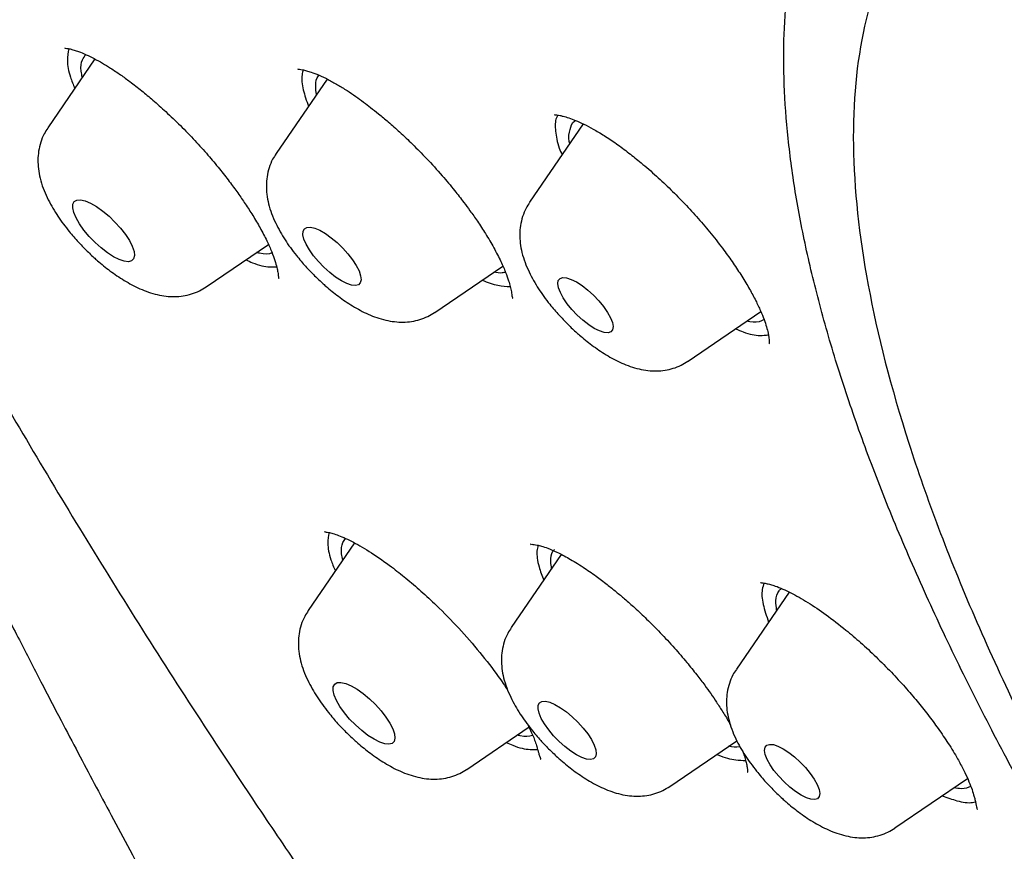
# Model space of a CAD drawing. Units: millimetres. Extents: x 8 to 1465, y 12 to 2691.
# Drawn here: x 1239 to 1250, y 933 to 942 of the extents above; entities that cross this region are included whole.
import ezdxf

# ---------------------------------------------------------------- set-up
doc = ezdxf.new("R2010")
doc.units = ezdxf.units.MM

msp = doc.modelspace()

# ---------------------------------------------------------------- linework, layer by layer
at = {"color": 7, "linetype": 'Continuous', "lineweight": 30}
for p, q in [((1239.663, 941.899), (1239.15, 941.15)), ((1242.187, 941.681), (1241.633, 940.872)), ((1244.972, 941.193), (1244.389, 940.341)), ((1240.874, 939.422), (1241.549, 939.882)), ((1243.357, 939.144), (1244.097, 939.648)), ((1246.112, 938.613), (1246.902, 939.152)), ((1242.485, 936.637), (1241.981, 935.902)), ((1244.733, 936.511), (1244.189, 935.717)), ((1247.21, 936.103), (1246.636, 935.264)), ((1243.705, 934.174), (1244.385, 934.638)), ((1245.913, 933.989), (1246.641, 934.485)), ((1248.359, 933.537), (1249.15, 934.075))]:
    msp.add_line(p, q, dxfattribs=at)
at = {"color": 7, "linetype": 'Continuous', "lineweight": 30, "flags": 128}
for points in [[(1239.866, 939.749), (1239.799, 939.791), (1239.731, 939.844), (1239.664, 939.904), (1239.601, 939.97), (1239.544, 940.038), (1239.496, 940.105), (1239.459, 940.17), (1239.433, 940.229), (1239.421, 940.28), (1239.423, 940.32), (1239.438, 940.349), (1239.467, 940.365), (1239.507, 940.367), (1239.558, 940.356), (1239.616, 940.331), (1239.681, 940.294), (1239.748, 940.246), (1239.816, 940.189), (1239.881, 940.126), (1239.942, 940.059), (1239.994, 939.991), (1240.037, 939.924), (1240.069, 939.862), (1240.088, 939.807), (1240.093, 939.761), (1240.084, 939.726), (1240.062, 939.703), (1240.028, 939.694), (1239.982, 939.699), (1239.927, 939.717), (1239.866, 939.749)], [(1242.342, 939.487), (1242.28, 939.528), (1242.216, 939.577), (1242.153, 939.634), (1242.093, 939.696), (1242.04, 939.759), (1241.994, 939.823), (1241.959, 939.884), (1241.935, 939.94), (1241.924, 939.988), (1241.926, 940.026), (1241.94, 940.053), (1241.967, 940.068), (1242.005, 940.07), (1242.052, 940.059), (1242.107, 940.036), (1242.168, 940.001), (1242.232, 939.955), (1242.296, 939.902), (1242.357, 939.843), (1242.414, 939.779), (1242.464, 939.715), (1242.504, 939.653), (1242.534, 939.594), (1242.551, 939.542), (1242.556, 939.499), (1242.548, 939.466), (1242.527, 939.445), (1242.495, 939.436), (1242.452, 939.441), (1242.4, 939.458), (1242.342, 939.487)], [(1245.092, 938.97), (1245.031, 939.01), (1244.968, 939.059), (1244.907, 939.115), (1244.849, 939.176), (1244.798, 939.238), (1244.755, 939.301), (1244.723, 939.359), (1244.702, 939.412), (1244.695, 939.456), (1244.7, 939.491), (1244.719, 939.513), (1244.75, 939.523), (1244.791, 939.52), (1244.841, 939.503), (1244.898, 939.475), (1244.959, 939.435), (1245.022, 939.386), (1245.084, 939.33), (1245.141, 939.269), (1245.193, 939.207), (1245.235, 939.144), (1245.268, 939.086), (1245.288, 939.033), (1245.295, 938.989), (1245.29, 938.954), (1245.271, 938.932), (1245.241, 938.922), (1245.2, 938.925), (1245.149, 938.942), (1245.092, 938.97)], [(1242.697, 934.501), (1242.631, 934.544), (1242.563, 934.597), (1242.496, 934.657), (1242.432, 934.722), (1242.376, 934.79), (1242.327, 934.858), (1242.29, 934.923), (1242.265, 934.982), (1242.253, 935.032), (1242.254, 935.073), (1242.27, 935.102), (1242.298, 935.118), (1242.338, 935.12), (1242.389, 935.108), (1242.448, 935.083), (1242.512, 935.046), (1242.579, 934.998), (1242.647, 934.942), (1242.713, 934.878), (1242.773, 934.811), (1242.826, 934.743), (1242.869, 934.677), (1242.9, 934.615), (1242.919, 934.559), (1242.924, 934.513), (1242.916, 934.478), (1242.894, 934.456), (1242.859, 934.447), (1242.814, 934.452), (1242.759, 934.47), (1242.697, 934.501)], [(1244.898, 934.332), (1244.836, 934.373), (1244.772, 934.422), (1244.709, 934.479), (1244.649, 934.54), (1244.596, 934.604), (1244.55, 934.668), (1244.515, 934.729), (1244.491, 934.785), (1244.48, 934.832), (1244.482, 934.871), (1244.496, 934.898), (1244.523, 934.913), (1244.561, 934.915), (1244.608, 934.904), (1244.663, 934.88), (1244.724, 934.845), (1244.788, 934.8), (1244.851, 934.747), (1244.913, 934.687), (1244.97, 934.624), (1245.02, 934.56), (1245.06, 934.498), (1245.09, 934.439), (1245.107, 934.387), (1245.112, 934.344), (1245.104, 934.311), (1245.083, 934.29), (1245.051, 934.281), (1245.008, 934.286), (1244.956, 934.303), (1244.898, 934.332)], [(1247.34, 933.894), (1247.278, 933.933), (1247.216, 933.982), (1247.154, 934.038), (1247.096, 934.099), (1247.045, 934.162), (1247.002, 934.224), (1246.97, 934.283), (1246.95, 934.335), (1246.942, 934.38), (1246.948, 934.414), (1246.966, 934.437), (1246.997, 934.446), (1247.038, 934.443), (1247.088, 934.427), (1247.145, 934.398), (1247.206, 934.359), (1247.269, 934.31), (1247.331, 934.254), (1247.389, 934.193), (1247.44, 934.13), (1247.483, 934.068), (1247.515, 934.009), (1247.535, 933.956), (1247.543, 933.912), (1247.537, 933.878), (1247.519, 933.855), (1247.488, 933.845), (1247.447, 933.849), (1247.397, 933.865), (1247.34, 933.894)]]:
    msp.add_lwpolyline(points, dxfattribs=at)
at = {"color": 7, "linetype": 'Continuous', "lineweight": 30}
for points, knots in [([(1321.658, 905.273), (1321.704, 905.318), (1321.793, 905.405), (1321.93, 905.545), (1322.048, 905.673), (1322.166, 905.807), (1322.266, 905.929), (1322.358, 906.046), (1322.443, 906.159), (1322.553, 906.315), (1322.68, 906.51), (1322.816, 906.74), (1322.939, 906.97), (1323.046, 907.194), (1323.145, 907.422), (1323.223, 907.622), (1323.287, 907.803), (1323.341, 907.968), (1323.393, 908.142), (1323.439, 908.313), (1323.474, 908.453), (1323.499, 908.564), (1323.517, 908.646), (1323.534, 908.726), (1323.551, 908.813), (1323.57, 908.916), (1323.59, 909.037), (1323.609, 909.16), (1323.626, 909.283), (1323.642, 909.408), (1323.658, 909.547), (1323.672, 909.69), (1323.683, 909.825), (1323.692, 909.955), (1323.701, 910.104), (1323.708, 910.271), (1323.713, 910.452), (1323.715, 910.634), (1323.715, 910.826), (1323.712, 911.027), (1323.706, 911.212), (1323.699, 911.37), (1323.691, 911.51), (1323.682, 911.66), (1323.67, 911.83), (1323.654, 912.025), (1323.632, 912.255), (1323.605, 912.503), (1323.574, 912.748), (1323.546, 912.961), (1323.519, 913.144), (1323.495, 913.305), (1323.471, 913.457), (1323.447, 913.599), (1323.422, 913.741), (1323.396, 913.887), (1323.366, 914.053), (1323.329, 914.246), (1323.284, 914.47), (1323.23, 914.728), (1323.174, 914.996), (1323.116, 915.264), (1323.062, 915.51), (1323.01, 915.741), (1322.962, 915.952), (1322.919, 916.141), (1322.88, 916.308), (1322.845, 916.456), (1322.81, 916.603), (1322.766, 916.783), (1322.712, 917.005), (1322.646, 917.27), (1322.554, 917.635), (1322.434, 918.096), (1322.285, 918.654), (1322.148, 919.149), (1322.03, 919.567), (1321.935, 919.895), (1321.844, 920.206), (1321.756, 920.5), (1321.68, 920.754), (1321.616, 920.961), (1321.568, 921.117), (1321.528, 921.247), (1321.492, 921.364), (1321.443, 921.52), (1321.377, 921.73), (1321.29, 922), (1321.194, 922.298), (1321.088, 922.619), (1320.976, 922.958), (1320.856, 923.313), (1320.729, 923.684), (1320.582, 924.107), (1320.411, 924.588), (1320.213, 925.135), (1319.996, 925.722), (1319.759, 926.35), (1319.5, 927.02), (1319.217, 927.732), (1318.909, 928.488), (1318.575, 929.288), (1318.26, 930.021), (1317.973, 930.679), (1317.72, 931.251), (1317.459, 931.832), (1317.196, 932.408), (1316.932, 932.981), (1316.669, 933.543), (1316.41, 934.092), (1316.165, 934.604), (1315.936, 935.079), (1315.723, 935.518), (1315.526, 935.919), (1315.346, 936.282), (1315.189, 936.599), (1315.053, 936.87), (1314.938, 937.1), (1314.838, 937.297), (1314.756, 937.46), (1314.696, 937.577), (1314.653, 937.661), (1314.617, 937.732), (1314.573, 937.819), (1314.517, 937.928), (1314.45, 938.059), (1314.361, 938.232), (1314.246, 938.455), (1314.102, 938.733), (1313.937, 939.05), (1313.75, 939.407), (1313.541, 939.804), (1313.314, 940.228), (1313.077, 940.664), (1312.768, 941.226), (1312.387, 941.9), (1311.932, 942.683), (1311.483, 943.433), (1311.042, 944.151), (1310.612, 944.833), (1310.22, 945.439), (1309.87, 945.969), (1309.558, 946.433), (1309.247, 946.889), (1308.927, 947.349), (1308.592, 947.822), (1308.177, 948.397), (1307.671, 949.081), (1307.064, 949.878), (1306.417, 950.703), (1305.727, 951.556), (1305.048, 952.369), (1304.388, 953.139), (1303.752, 953.861), (1303.088, 954.595), (1302.397, 955.34), (1301.62, 956.155), (1300.758, 957.032), (1299.815, 957.96), (1298.86, 958.871), (1297.895, 959.762), (1296.928, 960.626), (1295.962, 961.463), (1294.998, 962.272), (1294.034, 963.06), (1293.048, 963.844), (1292.042, 964.623), (1291.017, 965.395), (1289.997, 966.144), (1288.982, 966.87), (1287.982, 967.567), (1287.003, 968.243), (1286.058, 968.889), (1285.137, 969.512), (1284.241, 970.112), (1283.373, 970.689), (1282.545, 971.232), (1281.76, 971.744), (1281.015, 972.224), (1280.383, 972.628), (1279.853, 972.964), (1279.402, 973.248), (1278.935, 973.54), (1278.436, 973.851), (1277.907, 974.178), (1277.348, 974.521), (1276.759, 974.879), (1276.139, 975.253), (1275.486, 975.642), (1274.802, 976.046), (1274.087, 976.464), (1273.34, 976.894), (1272.623, 977.302), (1271.937, 977.686), (1271.295, 978.042), (1270.663, 978.388), (1270.075, 978.706), (1269.543, 978.991), (1269.065, 979.245), (1268.622, 979.479), (1268.214, 979.691), (1267.842, 979.885), (1267.51, 980.056), (1267.217, 980.206), (1266.961, 980.336), (1266.736, 980.45), (1266.542, 980.549), (1266.388, 980.627), (1266.261, 980.69), (1266.15, 980.746), (1266.032, 980.805), (1265.898, 980.872), (1265.737, 980.953), (1265.542, 981.05), (1265.301, 981.169), (1265.014, 981.311), (1264.677, 981.476), (1264.304, 981.657), (1263.912, 981.847), (1263.374, 982.105), (1262.709, 982.42), (1261.926, 982.784), (1261.3, 983.07), (1260.824, 983.285), (1260.488, 983.435), (1260.168, 983.576), (1259.872, 983.706), (1259.635, 983.809), (1259.451, 983.887), (1259.314, 983.945), (1259.189, 983.998), (1259.077, 984.045), (1258.976, 984.086), (1258.883, 984.124), (1258.786, 984.164), (1258.668, 984.212), (1258.521, 984.272), (1258.343, 984.342), (1258.144, 984.421), (1257.934, 984.502), (1257.724, 984.582), (1257.477, 984.674), (1257.196, 984.777), (1256.889, 984.886), (1256.604, 984.984), (1256.344, 985.071), (1256.089, 985.154), (1255.815, 985.241), (1255.54, 985.324), (1255.283, 985.399), (1255.063, 985.461), (1254.861, 985.516), (1254.674, 985.565), (1254.49, 985.611), (1254.295, 985.659), (1254.081, 985.708), (1253.859, 985.757), (1253.639, 985.803), (1253.426, 985.844), (1253.209, 985.883), (1252.983, 985.92), (1252.758, 985.953), (1252.562, 985.979), (1252.393, 985.999), (1252.239, 986.015), (1252.079, 986.03), (1251.936, 986.042), (1251.816, 986.05), (1251.712, 986.057), (1251.599, 986.063), (1251.472, 986.068), (1251.339, 986.072), (1251.211, 986.074), (1251.089, 986.075), (1250.966, 986.074), (1250.834, 986.071), (1250.701, 986.067), (1250.587, 986.061), (1250.493, 986.056), (1250.407, 986.05), (1250.311, 986.043), (1250.201, 986.033), (1250.093, 986.022), (1250.001, 986.011), (1249.926, 986.002), (1249.852, 985.992), (1249.763, 985.979), (1249.659, 985.963), (1249.551, 985.944), (1249.45, 985.925), (1249.356, 985.906), (1249.219, 985.877), (1249.042, 985.835), (1248.842, 985.78), (1248.655, 985.722), (1248.469, 985.659), (1248.266, 985.582), (1248.057, 985.494), (1247.854, 985.397), (1247.66, 985.296), (1247.467, 985.185), (1247.277, 985.065), (1247.091, 984.936), (1246.933, 984.816), (1246.797, 984.706), (1246.706, 984.629), (1246.642, 984.572), (1246.601, 984.536), (1246.545, 984.484), (1246.462, 984.406), (1246.354, 984.301), (1246.273, 984.219), (1246.229, 984.173)], [0, 0, 0, 0, 0.001381, 0.002689, 0.004634, 0.00643, 0.008099, 0.009744, 0.011347, 0.012874, 0.016247, 0.019454, 0.022337, 0.025418, 0.028325, 0.031261, 0.033108, 0.035216, 0.037481, 0.039594, 0.041525, 0.042641, 0.043628, 0.044509, 0.045546, 0.046811, 0.048244, 0.049898, 0.051202, 0.052642, 0.054398, 0.056146, 0.057703, 0.059159, 0.060718, 0.062916, 0.064995, 0.066992, 0.069197, 0.071626, 0.073914, 0.075507, 0.077001, 0.078681, 0.080572, 0.082748, 0.085241, 0.088326, 0.09103, 0.093356, 0.095312, 0.097046, 0.098611, 0.10024, 0.10167, 0.103231, 0.105004, 0.107068, 0.109506, 0.11232, 0.11551, 0.118281, 0.121063, 0.123566, 0.125789, 0.127912, 0.129697, 0.131168, 0.132697, 0.134413, 0.136941, 0.139788, 0.142867, 0.148521, 0.154366, 0.160399, 0.163959, 0.167339, 0.170537, 0.173556, 0.176383, 0.178304, 0.179888, 0.181136, 0.182251, 0.18346, 0.185882, 0.188609, 0.19164, 0.19488, 0.198272, 0.201817, 0.205514, 0.209363, 0.214418, 0.219793, 0.225544, 0.231668, 0.238168, 0.245025, 0.252254, 0.259854, 0.267826, 0.273027, 0.278375, 0.283868, 0.289266, 0.294384, 0.299766, 0.304799, 0.309484, 0.313821, 0.31781, 0.321453, 0.324748, 0.327696, 0.330043, 0.332111, 0.333901, 0.335381, 0.336511, 0.337062, 0.337648, 0.338428, 0.339402, 0.34057, 0.341933, 0.344061, 0.346538, 0.349364, 0.352538, 0.35606, 0.359914, 0.36379, 0.367582, 0.374653, 0.381402, 0.387825, 0.393921, 0.399687, 0.405123, 0.409162, 0.412997, 0.416715, 0.420526, 0.424435, 0.428445, 0.43476, 0.441307, 0.448086, 0.455096, 0.462339, 0.468194, 0.474195, 0.480345, 0.486635, 0.493036, 0.501189, 0.509335, 0.517475, 0.525611, 0.533741, 0.541719, 0.549687, 0.557643, 0.565587, 0.574068, 0.582534, 0.590981, 0.599404, 0.607797, 0.616007, 0.623912, 0.631512, 0.639146, 0.646446, 0.65341, 0.66004, 0.666334, 0.672294, 0.67611, 0.679827, 0.683779, 0.688027, 0.69257, 0.69732, 0.702355, 0.707677, 0.713284, 0.719179, 0.72536, 0.731829, 0.738584, 0.744092, 0.749777, 0.755448, 0.760761, 0.765308, 0.76955, 0.773484, 0.777112, 0.780434, 0.783448, 0.78601, 0.788298, 0.790313, 0.792056, 0.793525, 0.794476, 0.795473, 0.796517, 0.797659, 0.799098, 0.800859, 0.802941, 0.805601, 0.808651, 0.81209, 0.815743, 0.819341, 0.826786, 0.833974, 0.840906, 0.844085, 0.847207, 0.850238, 0.853004, 0.855481, 0.856882, 0.858169, 0.859342, 0.860402, 0.861348, 0.862179, 0.863017, 0.864098, 0.865498, 0.867172, 0.869117, 0.871143, 0.87315, 0.875135, 0.878225, 0.88125, 0.884039, 0.886543, 0.888869, 0.891553, 0.89465, 0.897046, 0.89925, 0.901269, 0.903154, 0.90494, 0.906902, 0.909122, 0.911505, 0.913785, 0.915946, 0.918165, 0.920582, 0.923053, 0.92528, 0.926842, 0.928479, 0.930248, 0.931983, 0.933137, 0.934165, 0.935372, 0.936798, 0.938348, 0.939756, 0.94103, 0.942371, 0.943857, 0.945431, 0.946804, 0.947712, 0.948601, 0.949688, 0.950978, 0.952321, 0.953377, 0.954132, 0.954888, 0.955915, 0.957199, 0.958479, 0.959662, 0.960748, 0.961765, 0.964464, 0.967017, 0.968922, 0.971206, 0.973785, 0.976435, 0.979031, 0.981534, 0.983952, 0.986652, 0.989201, 0.991571, 0.99321, 0.994786, 0.995309, 0.99583, 0.996473, 0.99738, 0.998554, 1, 1, 1, 1]), ([(1231.41, 967.012), (1231.371, 966.961), (1231.299, 966.869), (1231.208, 966.748), (1231.141, 966.656), (1231.09, 966.585), (1231.048, 966.525), (1231.008, 966.467), (1230.968, 966.409), (1230.918, 966.334), (1230.86, 966.245), (1230.795, 966.142), (1230.733, 966.04), (1230.673, 965.937), (1230.614, 965.832), (1230.557, 965.727), (1230.507, 965.631), (1230.466, 965.548), (1230.43, 965.474), (1230.393, 965.394), (1230.351, 965.299), (1230.306, 965.194), (1230.264, 965.089), (1230.211, 964.95), (1230.143, 964.758), (1230.068, 964.515), (1230.003, 964.267), (1229.951, 964.036), (1229.91, 963.821), (1229.883, 963.652), (1229.865, 963.528), (1229.853, 963.439), (1229.841, 963.337), (1229.828, 963.214), (1229.815, 963.07), (1229.802, 962.895), (1229.791, 962.699), (1229.785, 962.495), (1229.782, 962.303), (1229.782, 962.092), (1229.787, 961.863), (1229.797, 961.619), (1229.81, 961.394), (1229.824, 961.192), (1229.839, 961.014), (1229.852, 960.872), (1229.864, 960.761), (1229.873, 960.67), (1229.884, 960.574), (1229.898, 960.46), (1229.914, 960.324), (1229.942, 960.12), (1229.981, 959.848), (1230.035, 959.512), (1230.095, 959.167), (1230.162, 958.817), (1230.232, 958.463), (1230.307, 958.106), (1230.382, 957.758), (1230.457, 957.42), (1230.531, 957.094), (1230.608, 956.769), (1230.685, 956.447), (1230.763, 956.13), (1230.836, 955.843), (1230.899, 955.595), (1230.952, 955.393), (1230.997, 955.222), (1231.038, 955.07), (1231.079, 954.919), (1231.125, 954.748), (1231.178, 954.557), (1231.236, 954.346), (1231.3, 954.118), (1231.372, 953.867), (1231.452, 953.592), (1231.538, 953.299), (1231.654, 952.911), (1231.796, 952.445), (1231.964, 951.911), (1232.126, 951.405), (1232.273, 950.959), (1232.403, 950.57), (1232.518, 950.232), (1232.632, 949.9), (1232.758, 949.537), (1232.904, 949.125), (1233.071, 948.661), (1233.253, 948.163), (1233.451, 947.632), (1233.665, 947.067), (1233.874, 946.529), (1234.073, 946.024), (1234.255, 945.566), (1234.438, 945.117), (1234.611, 944.694), (1234.772, 944.307), (1234.917, 943.962), (1235.045, 943.659), (1235.158, 943.395), (1235.256, 943.165), (1235.341, 942.969), (1235.415, 942.8), (1235.481, 942.648), (1235.547, 942.497), (1235.618, 942.337), (1235.695, 942.16), (1235.784, 941.961), (1235.885, 941.735), (1235.999, 941.48), (1236.127, 941.197), (1236.269, 940.883), (1236.428, 940.537), (1236.603, 940.159), (1236.794, 939.75), (1237, 939.311), (1237.239, 938.81), (1237.502, 938.265), (1237.78, 937.694), (1238.054, 937.139), (1238.323, 936.6), (1238.586, 936.081), (1238.835, 935.593), (1239.069, 935.139), (1239.282, 934.729), (1239.476, 934.361), (1239.657, 934.017), (1239.844, 933.666), (1240.048, 933.288), (1240.271, 932.878), (1240.531, 932.408), (1240.833, 931.872), (1241.182, 931.266), (1241.567, 930.613), (1241.938, 930), (1242.285, 929.439), (1242.591, 928.953), (1242.897, 928.478), (1243.19, 928.03), (1243.466, 927.614), (1243.726, 927.231), (1243.965, 926.882), (1244.182, 926.569), (1244.377, 926.292), (1244.551, 926.048), (1244.687, 925.858), (1244.788, 925.718), (1244.858, 925.622), (1244.913, 925.546), (1244.961, 925.48), (1245.016, 925.406), (1245.09, 925.304), (1245.192, 925.166), (1245.32, 924.994), (1245.473, 924.788), (1245.649, 924.555), (1245.847, 924.295), (1246.065, 924.012), (1246.296, 923.714), (1246.532, 923.415), (1246.837, 923.032), (1247.207, 922.575), (1247.666, 922.019), (1248.133, 921.465), (1248.605, 920.918), (1249.053, 920.409), (1249.483, 919.929), (1249.915, 919.457), (1250.365, 918.974), (1250.842, 918.471), (1251.343, 917.952), (1251.87, 917.418), (1252.422, 916.871), (1253.003, 916.306), (1253.617, 915.721), (1254.266, 915.118), (1254.943, 914.502), (1255.633, 913.888), (1256.325, 913.287), (1257.083, 912.645), (1257.904, 911.965), (1258.788, 911.253), (1259.621, 910.6), (1260.403, 909.999), (1261.135, 909.447), (1261.862, 908.91), (1262.576, 908.391), (1263.266, 907.897), (1263.922, 907.436), (1264.538, 907.006), (1265.067, 906.64), (1265.514, 906.332), (1265.888, 906.077), (1266.243, 905.835), (1266.579, 905.608), (1266.897, 905.393), (1267.175, 905.206), (1267.348, 905.09), (1267.421, 905.041)], [0, 0, 0, 0, 0.002192, 0.003947, 0.005301, 0.006286, 0.007161, 0.008069, 0.009011, 0.009985, 0.011685, 0.01346, 0.015258, 0.017077, 0.01901, 0.021082, 0.023033, 0.024582, 0.025875, 0.027444, 0.029393, 0.031701, 0.03391, 0.035827, 0.040264, 0.045913, 0.051275, 0.055953, 0.060547, 0.064827, 0.066596, 0.06835, 0.070472, 0.073033, 0.076027, 0.079454, 0.08383, 0.087967, 0.091833, 0.095498, 0.100709, 0.105511, 0.109909, 0.113846, 0.117247, 0.120115, 0.121995, 0.123566, 0.125319, 0.12748, 0.130047, 0.13302, 0.139052, 0.145333, 0.151675, 0.158063, 0.164482, 0.170939, 0.177412, 0.183289, 0.189112, 0.19488, 0.200592, 0.206249, 0.211667, 0.215743, 0.219274, 0.222259, 0.224704, 0.227203, 0.230164, 0.233587, 0.237131, 0.241062, 0.245382, 0.250089, 0.255182, 0.260367, 0.269868, 0.278844, 0.287298, 0.295232, 0.301103, 0.306653, 0.311947, 0.317487, 0.324545, 0.332108, 0.340173, 0.348743, 0.357816, 0.367392, 0.374525, 0.381913, 0.389159, 0.395815, 0.401882, 0.407358, 0.411981, 0.41608, 0.419655, 0.422706, 0.425232, 0.427473, 0.429806, 0.432237, 0.434881, 0.437968, 0.441438, 0.445341, 0.449677, 0.454447, 0.45975, 0.465505, 0.471713, 0.478374, 0.485416, 0.49439, 0.50293, 0.511032, 0.519228, 0.52692, 0.534107, 0.540789, 0.546964, 0.552159, 0.556973, 0.562023, 0.567513, 0.573439, 0.579791, 0.58782, 0.596442, 0.605664, 0.615495, 0.62221, 0.629137, 0.635751, 0.641912, 0.647618, 0.652867, 0.657652, 0.661878, 0.665644, 0.668953, 0.671804, 0.673362, 0.674672, 0.6757, 0.676451, 0.677317, 0.678728, 0.680595, 0.682917, 0.685693, 0.688924, 0.692379, 0.696236, 0.700367, 0.704417, 0.708367, 0.715843, 0.722945, 0.730916, 0.738368, 0.745285, 0.751752, 0.758133, 0.764836, 0.771863, 0.779215, 0.786758, 0.794625, 0.802823, 0.811362, 0.820429, 0.829858, 0.839383, 0.848834, 0.858188, 0.870291, 0.882254, 0.894094, 0.904099, 0.914032, 0.923896, 0.933695, 0.943171, 0.952132, 0.960557, 0.96848, 0.973857, 0.978983, 0.983858, 0.988482, 0.992856, 0.996981, 1, 1, 1, 1]), ([(1279.818, 898.062), (1280.031, 897.951), (1280.457, 897.728), (1281.161, 897.374), (1281.927, 897.001), (1282.752, 896.618), (1283.569, 896.257), (1284.377, 895.918), (1285.174, 895.603), (1285.961, 895.312), (1286.736, 895.045), (1287.498, 894.803), (1288.183, 894.606), (1288.793, 894.446), (1289.432, 894.293), (1290.153, 894.143), (1290.945, 894.01), (1291.71, 893.914), (1292.447, 893.856), (1293.145, 893.836), (1293.804, 893.851), (1294.426, 893.901), (1295.02, 893.985), (1295.523, 894.09), (1295.946, 894.204), (1296.361, 894.339), (1296.817, 894.522), (1297.301, 894.766), (1297.751, 895.047), (1298.166, 895.364), (1298.541, 895.711), (1298.876, 896.087), (1299.173, 896.489), (1299.438, 896.923), (1299.644, 897.337), (1299.803, 897.721), (1299.947, 898.128), (1300.087, 898.623), (1300.208, 899.217), (1300.292, 899.843), (1300.339, 900.499), (1300.348, 901.175), (1300.322, 901.869), (1300.261, 902.578), (1300.167, 903.312), (1300.053, 903.989), (1299.93, 904.599), (1299.787, 905.233), (1299.594, 905.984), (1299.339, 906.861), (1299.048, 907.761), (1298.721, 908.682), (1298.364, 909.611), (1297.978, 910.544), (1297.567, 911.48), (1297.124, 912.433), (1296.702, 913.295), (1296.312, 914.062), (1295.898, 914.852), (1295.395, 915.775), (1294.792, 916.835), (1294.159, 917.908), (1293.494, 918.991), (1292.811, 920.067), (1292.11, 921.134), (1291.394, 922.192), (1290.653, 923.256), (1289.971, 924.207), (1289.357, 925.045), (1288.718, 925.901), (1287.962, 926.891), (1287.08, 928.016), (1286.175, 929.14), (1285.248, 930.263), (1284.316, 931.365), (1283.379, 932.447), (1282.439, 933.507), (1281.483, 934.561), (1280.618, 935.495), (1279.849, 936.308), (1279.058, 937.134), (1278.133, 938.08), (1277.071, 939.142), (1275.997, 940.192), (1274.913, 941.227), (1273.836, 942.232), (1272.769, 943.205), (1271.711, 944.148), (1270.648, 945.075), (1269.697, 945.884), (1268.86, 946.583), (1268.148, 947.168), (1267.443, 947.738), (1266.628, 948.387), (1265.692, 949.116), (1264.638, 949.917), (1263.586, 950.696), (1262.532, 951.457), (1261.476, 952.197), (1260.419, 952.917), (1259.369, 953.611), (1258.44, 954.205), (1257.63, 954.71), (1256.808, 955.209), (1255.867, 955.764), (1254.811, 956.363), (1253.767, 956.929), (1252.738, 957.463), (1251.74, 957.956), (1250.773, 958.409), (1249.837, 958.824), (1248.919, 959.207), (1248.116, 959.52), (1247.423, 959.773), (1246.728, 960.013), (1245.94, 960.265), (1245.068, 960.515), (1244.221, 960.728), (1243.399, 960.904), (1242.615, 961.04), (1241.868, 961.139), (1241.158, 961.203), (1240.474, 961.232), (1239.888, 961.228), (1239.392, 961.201), (1238.9, 961.156), (1238.354, 961.077), (1237.767, 960.949), (1237.211, 960.784), (1236.688, 960.582), (1236.207, 960.348), (1235.764, 960.081), (1235.36, 959.786), (1234.988, 959.458), (1234.685, 959.137), (1234.44, 958.834), (1234.215, 958.518), (1233.985, 958.137), (1233.759, 957.683), (1233.566, 957.2), (1233.41, 956.704), (1233.287, 956.2), (1233.196, 955.691), (1233.13, 955.157), (1233.092, 954.598), (1233.08, 954.015), (1233.094, 953.459), (1233.128, 952.939), (1233.181, 952.368), (1233.271, 951.689), (1233.41, 950.891), (1233.585, 950.067), (1233.798, 949.219), (1234.043, 948.359), (1234.319, 947.49), (1234.624, 946.615), (1234.962, 945.719), (1235.291, 944.905), (1235.602, 944.179), (1235.935, 943.429), (1236.345, 942.549), (1236.845, 941.534), (1237.378, 940.503), (1237.943, 939.457), (1238.532, 938.415), (1239.141, 937.377), (1239.769, 936.344), (1240.425, 935.303), (1241.032, 934.368), (1241.583, 933.542), (1242.159, 932.697), (1242.844, 931.716), (1243.648, 930.598), (1244.478, 929.476), (1245.333, 928.352), (1246.198, 927.244), (1247.071, 926.154), (1247.952, 925.081), (1248.851, 924.011), (1249.669, 923.06), (1250.398, 922.229), (1251.151, 921.384), (1252.034, 920.412), (1253.052, 919.317), (1254.085, 918.23), (1255.133, 917.154), (1256.177, 916.106), (1257.216, 915.086), (1258.25, 914.095), (1259.292, 913.116), (1260.227, 912.257), (1261.053, 911.514), (1261.898, 910.764), (1262.878, 909.911), (1263.996, 908.962), (1265.116, 908.033), (1266.238, 907.129), (1267.032, 906.499), (1267.451, 906.178), (1267.496, 906.144)], [0, 0, 0, 0, 0.0035038, 0.0070076, 0.0116993, 0.0163918, 0.0210834, 0.0258423, 0.0306022, 0.0353612, 0.0401892, 0.0450181, 0.0498461, 0.053484, 0.0571219, 0.0627696, 0.068422, 0.0740759, 0.0797283, 0.085376, 0.0907724, 0.0961716, 0.1015708, 0.1069672, 0.1106051, 0.1142431, 0.1198907, 0.1255431, 0.1311971, 0.1368494, 0.1424971, 0.1478935, 0.1532927, 0.1586919, 0.1640883, 0.1677263, 0.1713642, 0.1770119, 0.1826643, 0.1883182, 0.1939706, 0.1996182, 0.2050147, 0.2104139, 0.2158131, 0.2212095, 0.2248474, 0.2284854, 0.234133, 0.2397854, 0.2454394, 0.2510917, 0.2567394, 0.2621358, 0.267535, 0.2729342, 0.2783306, 0.2819686, 0.2856065, 0.2912542, 0.2969065, 0.3025605, 0.3082129, 0.3138605, 0.319257, 0.3246562, 0.3300553, 0.3354518, 0.3390897, 0.3427276, 0.3483753, 0.3540277, 0.3596816, 0.365334, 0.3709817, 0.3763781, 0.3817773, 0.3871765, 0.3925729, 0.3962108, 0.3998488, 0.4054964, 0.4111488, 0.4168028, 0.4224552, 0.4281028, 0.4334992, 0.4388984, 0.4442976, 0.4496941, 0.453332, 0.4569699, 0.4604737, 0.4639776, 0.469288, 0.474601, 0.479914, 0.4852243, 0.4906208, 0.49602, 0.5014191, 0.5068156, 0.5104535, 0.5140914, 0.5197391, 0.5253915, 0.5310454, 0.5366978, 0.5423455, 0.5477419, 0.5531411, 0.5585403, 0.5639367, 0.5675747, 0.5712126, 0.5768602, 0.5825126, 0.5881666, 0.593819, 0.5994666, 0.6048631, 0.6102622, 0.6156614, 0.6210579, 0.6246958, 0.6283337, 0.6339814, 0.6396338, 0.6452877, 0.6509401, 0.6565878, 0.6619842, 0.6673834, 0.6727826, 0.678179, 0.6818169, 0.6854549, 0.6907244, 0.6959964, 0.7012685, 0.7065379, 0.7112969, 0.7160568, 0.7208158, 0.7256437, 0.7304727, 0.7353006, 0.7389386, 0.7425765, 0.7482242, 0.7538765, 0.7595305, 0.7651829, 0.7708305, 0.776227, 0.7816262, 0.7870253, 0.7924218, 0.7960597, 0.7996976, 0.8053453, 0.8109977, 0.8166516, 0.822304, 0.8279517, 0.8333481, 0.8387473, 0.8441465, 0.8495429, 0.8531809, 0.8568188, 0.8624664, 0.8681188, 0.8737728, 0.8794252, 0.8850728, 0.8904693, 0.8958684, 0.9012676, 0.9066641, 0.910302, 0.9139399, 0.9195876, 0.92524, 0.9308939, 0.9365463, 0.942194, 0.9475904, 0.9529896, 0.9583888, 0.9637852, 0.9674231, 0.9710611, 0.9767087, 0.9823611, 0.9880151, 0.9936674, 0.9993151, 1, 1, 1, 1]), ([(1269.373, 912.847), (1269.22, 912.951), (1268.774, 913.254), (1268.028, 913.789), (1267.137, 914.45), (1266.244, 915.141), (1265.351, 915.857), (1264.462, 916.595), (1263.575, 917.357), (1262.692, 918.141), (1261.817, 918.944), (1260.953, 919.762), (1260.101, 920.596), (1259.26, 921.445), (1258.434, 922.307), (1257.625, 923.179), (1256.838, 924.057), (1256.074, 924.939), (1255.332, 925.825), (1254.613, 926.716), (1253.918, 927.611), (1253.249, 928.505), (1252.609, 929.395), (1252, 930.277), (1251.421, 931.153), (1250.873, 932.021), (1250.358, 932.879), (1249.878, 933.723), (1249.434, 934.551), (1249.025, 935.364), (1248.653, 936.16), (1248.32, 936.934), (1248.029, 937.684), (1247.778, 938.408), (1247.57, 939.106), (1247.402, 939.778), (1247.276, 940.423), (1247.193, 941.039), (1247.15, 941.624), (1247.149, 942.175), (1247.189, 942.694), (1247.271, 943.18), (1247.393, 943.631), (1247.555, 944.045), (1247.758, 944.422), (1248.001, 944.761), (1248.284, 945.063), (1248.606, 945.323), (1248.967, 945.541), (1249.365, 945.718), (1249.802, 945.851), (1250.276, 945.943), (1250.787, 945.991), (1251.333, 945.998), (1251.911, 945.963), (1252.519, 945.887), (1253.156, 945.769), (1253.824, 945.611), (1254.517, 945.412), (1255.235, 945.174), (1255.975, 944.897), (1256.739, 944.58), (1257.525, 944.225), (1258.329, 943.831), (1259.148, 943.401), (1259.98, 942.934), (1260.827, 942.432), (1261.687, 941.893), (1262.561, 941.319), (1263.443, 940.713), (1264.33, 940.077), (1265.219, 939.414), (1266.111, 938.723), (1267.005, 938.006), (1267.897, 937.265), (1268.783, 936.503), (1269.663, 935.721), (1270.537, 934.918), (1271.402, 934.097), (1272.061, 933.456), (1272.425, 933.086), (1272.509, 933)], [0, 0, 0, 0, 0.006759, 0.019562, 0.032419, 0.045358, 0.058187, 0.07101, 0.083855, 0.096748, 0.109638, 0.122481, 0.135306, 0.148139, 0.161075, 0.17393, 0.186735, 0.199519, 0.212298, 0.225101, 0.237958, 0.250899, 0.263728, 0.276551, 0.289396, 0.30229, 0.315179, 0.328023, 0.340848, 0.353681, 0.366617, 0.379473, 0.392278, 0.405061, 0.417841, 0.430644, 0.443501, 0.45644, 0.469271, 0.482094, 0.494939, 0.507832, 0.520722, 0.533566, 0.54639, 0.559223, 0.57216, 0.585016, 0.59782, 0.610603, 0.623383, 0.636186, 0.649043, 0.661982, 0.674812, 0.687636, 0.700481, 0.713374, 0.726263, 0.739107, 0.751932, 0.764765, 0.777701, 0.790557, 0.803361, 0.816145, 0.828924, 0.841728, 0.854585, 0.867524, 0.880354, 0.893177, 0.906022, 0.918915, 0.931805, 0.944648, 0.957473, 0.970307, 0.983243, 0.996098, 1, 1, 1, 1]), ([(1276.06, 909.589), (1276.081, 909.58), (1276.75, 909.295), (1277.929, 908.98), (1279.547, 908.677), (1280.936, 908.688), (1282.096, 908.974), (1283.004, 909.54), (1283.646, 910.375), (1284.012, 911.467), (1284.097, 912.798), (1283.899, 914.348), (1283.422, 916.092), (1282.672, 918.004), (1281.661, 920.053), (1280.406, 922.207), (1278.926, 924.433), (1277.244, 926.696), (1275.385, 928.961), (1273.38, 931.192), (1271.26, 933.355), (1269.057, 935.415), (1266.806, 937.341), (1264.542, 939.102), (1262.301, 940.672), (1260.117, 942.025), (1258.025, 943.14), (1256.057, 944.001), (1254.244, 944.593), (1252.614, 944.907), (1251.193, 944.939), (1250.002, 944.688), (1249.062, 944.157), (1248.385, 943.356), (1247.983, 942.296), (1247.861, 940.995), (1248.023, 939.471), (1248.465, 937.751), (1249.181, 935.859), (1250.159, 933.826), (1251.38, 931.683), (1252.847, 929.465), (1253.974, 927.878), (1254.652, 927.045), (1254.716, 926.966)], [0, 0, 0, 0, 0.000792, 0.025707, 0.050622, 0.075537, 0.100452, 0.125367, 0.150281, 0.175196, 0.200111, 0.225026, 0.249941, 0.274856, 0.29977, 0.324685, 0.3496, 0.374515, 0.39943, 0.424345, 0.449259, 0.474174, 0.499089, 0.524004, 0.548919, 0.573834, 0.598748, 0.623663, 0.648578, 0.673493, 0.698408, 0.723323, 0.748237, 0.773152, 0.798067, 0.822982, 0.847897, 0.872812, 0.897726, 0.922641, 0.947556, 0.972471, 0.997386, 1, 1, 1, 1]), ([(1239.335, 942.02), (1239.335, 942.019), (1239.334, 942.016), (1239.351, 942.015), (1239.391, 942.009), (1239.434, 941.997), (1239.491, 941.978), (1239.564, 941.949), (1239.652, 941.906), (1239.743, 941.856), (1239.838, 941.797), (1239.937, 941.731), (1240.051, 941.648), (1240.168, 941.557), (1240.299, 941.447), (1240.44, 941.322), (1240.594, 941.175), (1240.748, 941.016), (1240.889, 940.858), (1241.014, 940.709), (1241.122, 940.571), (1241.216, 940.444), (1241.301, 940.32), (1241.383, 940.193), (1241.463, 940.057), (1241.533, 939.923), (1241.585, 939.804), (1241.62, 939.707), (1241.641, 939.634), (1241.654, 939.569), (1241.658, 939.527), (1241.659, 939.513), (1241.662, 939.514), (1241.662, 939.515)], [0, 0, 0, 0, 0.017565, 0.048931, 0.075162, 0.100085, 0.124009, 0.157946, 0.189479, 0.218555, 0.245126, 0.276575, 0.304603, 0.339473, 0.37167, 0.409021, 0.451484, 0.494842, 0.53516, 0.572457, 0.606753, 0.638048, 0.66761, 0.700594, 0.737513, 0.777978, 0.81652, 0.851203, 0.882149, 0.909769, 0.949585, 0.995384, 1, 1, 1, 1]), ([(1239.379, 942.01), (1239.371, 941.969), (1239.355, 941.883), (1239.381, 941.733), (1239.427, 941.621), (1239.444, 941.579)], [0, 0, 0, 0, 0.367862, 0.766965, 1, 1, 1, 1]), ([(1239.526, 941.698), (1239.521, 941.721), (1239.505, 941.798), (1239.516, 941.885), (1239.551, 941.929), (1239.565, 941.947)], [0, 0, 0, 0, 0.203811, 0.683303, 1, 1, 1, 1]), ([(1241.867, 941.792), (1241.867, 941.791), (1241.866, 941.789), (1241.882, 941.788), (1241.919, 941.783), (1241.962, 941.772), (1242.02, 941.755), (1242.096, 941.725), (1242.194, 941.679), (1242.297, 941.622), (1242.399, 941.56), (1242.494, 941.496), (1242.58, 941.434), (1242.663, 941.37), (1242.753, 941.299), (1242.858, 941.211), (1242.981, 941.101), (1243.12, 940.969), (1243.276, 940.811), (1243.43, 940.641), (1243.565, 940.48), (1243.664, 940.352), (1243.747, 940.241), (1243.827, 940.127), (1243.915, 939.991), (1244.002, 939.843), (1244.076, 939.701), (1244.127, 939.582), (1244.159, 939.492), (1244.176, 939.434), (1244.185, 939.392), (1244.191, 939.362), (1244.195, 939.333), (1244.199, 939.31), (1244.205, 939.296), (1244.206, 939.294), (1244.206, 939.293)], [0, 0, 0, 0, 0.017356, 0.046552, 0.070866, 0.09409, 0.117029, 0.150842, 0.183876, 0.215724, 0.244729, 0.270638, 0.293418, 0.313219, 0.335194, 0.3617, 0.392754, 0.428376, 0.46728, 0.513715, 0.552242, 0.58282, 0.604498, 0.632102, 0.66566, 0.705095, 0.746656, 0.782359, 0.81185, 0.835198, 0.847625, 0.864199, 0.887977, 0.918703, 0.956097, 1, 1, 1, 1]), ([(1241.928, 941.78), (1241.923, 941.763), (1241.904, 941.706), (1241.919, 941.574), (1241.963, 941.445), (1241.984, 941.385)], [0, 0, 0, 0, 0.180712, 0.612801, 1, 1, 1, 1]), ([(1242.071, 941.512), (1242.067, 941.544), (1242.057, 941.626), (1242.071, 941.695), (1242.098, 941.721), (1242.1, 941.723)], [0, 0, 0, 0, 0.371868, 0.947112, 1, 1, 1, 1]), ([(1244.66, 941.295), (1244.66, 941.294), (1244.659, 941.292), (1244.667, 941.292), (1244.688, 941.29), (1244.718, 941.285), (1244.758, 941.276), (1244.813, 941.26), (1244.889, 941.232), (1244.978, 941.192), (1245.081, 941.138), (1245.2, 941.067), (1245.331, 940.98), (1245.465, 940.88), (1245.611, 940.763), (1245.765, 940.63), (1245.924, 940.479), (1246.076, 940.325), (1246.223, 940.164), (1246.367, 939.995), (1246.493, 939.832), (1246.604, 939.678), (1246.697, 939.535), (1246.78, 939.398), (1246.847, 939.272), (1246.899, 939.162), (1246.938, 939.067), (1246.965, 938.985), (1246.98, 938.924), (1246.988, 938.88), (1246.992, 938.846), (1246.993, 938.819), (1246.993, 938.805), (1246.994, 938.804), (1246.995, 938.803)], [0, 0, 0, 0, 0.0106335, 0.0377431, 0.0592602, 0.0781835, 0.0972221, 0.1259874, 0.1550406, 0.1857158, 0.2186129, 0.2537162, 0.2909358, 0.3276916, 0.3627743, 0.4069032, 0.4482604, 0.4891657, 0.5301469, 0.5717967, 0.61618, 0.6513735, 0.688193, 0.725389, 0.7604344, 0.793274, 0.8239376, 0.8531917, 0.882526, 0.9021481, 0.9218222, 0.9441664, 0.9720633, 1, 1, 1, 1]), ([(1244.695, 941.289), (1244.689, 941.279), (1244.663, 941.237), (1244.667, 941.115), (1244.689, 940.978), (1244.731, 940.881), (1244.741, 940.856)], [0, 0, 0, 0, 0.104629, 0.486978, 0.869327, 1, 1, 1, 1]), ([(1244.825, 940.978), (1244.823, 940.986), (1244.809, 941.048), (1244.826, 941.133), (1244.85, 941.21), (1244.885, 941.228), (1244.889, 941.231)], [0, 0, 0, 0, 0.061513, 0.501623, 0.941734, 1, 1, 1, 1]), ([(1239.151, 941.148), (1239.137, 941.127), (1239.105, 941.079), (1239.071, 940.994), (1239.049, 940.898), (1239.041, 940.8), (1239.047, 940.702), (1239.066, 940.599), (1239.098, 940.495), (1239.142, 940.394), (1239.191, 940.299), (1239.245, 940.211), (1239.304, 940.125), (1239.363, 940.048), (1239.419, 939.98), (1239.48, 939.91), (1239.527, 939.861), (1239.556, 939.831)], [0, 0, 0, 0, 0.048175, 0.113938, 0.182616, 0.247157, 0.315677, 0.39037, 0.471741, 0.551861, 0.624883, 0.694339, 0.759936, 0.827919, 0.877465, 0.923501, 1, 1, 1, 1]), ([(1241.634, 940.87), (1241.62, 940.85), (1241.588, 940.802), (1241.554, 940.716), (1241.532, 940.62), (1241.524, 940.523), (1241.53, 940.424), (1241.549, 940.322), (1241.581, 940.218), (1241.625, 940.117), (1241.675, 940.021), (1241.728, 939.933), (1241.787, 939.847), (1241.846, 939.77), (1241.902, 939.702), (1241.963, 939.632), (1242.01, 939.584), (1242.039, 939.554)], [0, 0, 0, 0, 0.048155, 0.113919, 0.182599, 0.247141, 0.315662, 0.390357, 0.47173, 0.551852, 0.624875, 0.694332, 0.759931, 0.827915, 0.877462, 0.923499, 1, 1, 1, 1]), ([(1244.388, 940.338), (1244.375, 940.318), (1244.343, 940.27), (1244.31, 940.185), (1244.287, 940.089), (1244.279, 939.992), (1244.285, 939.893), (1244.304, 939.791), (1244.337, 939.687), (1244.38, 939.586), (1244.43, 939.491), (1244.484, 939.402), (1244.543, 939.316), (1244.601, 939.239), (1244.657, 939.171), (1244.719, 939.101), (1244.766, 939.053), (1244.795, 939.023)], [0, 0, 0, 0, 0.047337, 0.113157, 0.181896, 0.246494, 0.315074, 0.389833, 0.471276, 0.551466, 0.624553, 0.69407, 0.759724, 0.827767, 0.877357, 0.923433, 1, 1, 1, 1]), ([(1239.556, 939.831), (1239.588, 939.801), (1239.632, 939.758), (1239.699, 939.698), (1239.758, 939.649), (1239.828, 939.594), (1239.903, 939.541), (1239.982, 939.49), (1240.066, 939.442), (1240.153, 939.399), (1240.244, 939.363), (1240.339, 939.335), (1240.435, 939.318), (1240.529, 939.314), (1240.622, 939.321), (1240.712, 939.342), (1240.797, 939.374), (1240.847, 939.406), (1240.871, 939.421)], [0, 0, 0, 0, 0.079671, 0.11221, 0.166043, 0.221625, 0.281245, 0.343675, 0.408811, 0.476767, 0.547643, 0.620202, 0.69036, 0.756694, 0.820249, 0.882399, 0.944063, 1, 1, 1, 1]), ([(1241.304, 939.715), (1241.328, 939.704), (1241.425, 939.661), (1241.541, 939.633), (1241.614, 939.638), (1241.638, 939.639)], [0, 0, 0, 0, 0.183369, 0.727992, 1, 1, 1, 1]), ([(1241.589, 939.791), (1241.588, 939.79), (1241.556, 939.775), (1241.499, 939.775), (1241.432, 939.792), (1241.421, 939.795)], [0, 0, 0, 0, 0.015672, 0.838898, 1, 1, 1, 1]), ([(1242.039, 939.554), (1242.071, 939.523), (1242.115, 939.48), (1242.182, 939.421), (1242.241, 939.371), (1242.311, 939.317), (1242.386, 939.263), (1242.466, 939.212), (1242.549, 939.164), (1242.636, 939.122), (1242.727, 939.085), (1242.822, 939.058), (1242.918, 939.041), (1243.012, 939.036), (1243.105, 939.043), (1243.195, 939.064), (1243.28, 939.097), (1243.331, 939.128), (1243.356, 939.144)], [0, 0, 0, 0, 0.079583, 0.112086, 0.165861, 0.221382, 0.280936, 0.343297, 0.408362, 0.476243, 0.547042, 0.619521, 0.689602, 0.755863, 0.819348, 0.88143, 0.943026, 1, 1, 1, 1]), ([(1243.871, 939.494), (1243.931, 939.472), (1244.047, 939.429), (1244.135, 939.427), (1244.177, 939.426)], [0, 0, 0, 0, 0.521819, 1, 1, 1, 1]), ([(1244.126, 939.582), (1244.114, 939.578), (1244.081, 939.566), (1244.031, 939.575), (1243.998, 939.581)], [0, 0, 0, 0, 0.343891, 1, 1, 1, 1]), ([(1246.936, 939.067), (1246.928, 939.062), (1246.89, 939.038), (1246.825, 939.032), (1246.761, 939.046), (1246.751, 939.049)], [0, 0, 0, 0, 0.202136, 0.875201, 1, 1, 1, 1]), ([(1244.795, 939.023), (1244.826, 938.992), (1244.87, 938.949), (1244.938, 938.89), (1244.996, 938.841), (1245.067, 938.786), (1245.142, 938.732), (1245.221, 938.681), (1245.304, 938.634), (1245.391, 938.591), (1245.483, 938.555), (1245.577, 938.527), (1245.673, 938.51), (1245.768, 938.505), (1245.86, 938.513), (1245.951, 938.533), (1246.035, 938.565), (1246.086, 938.597), (1246.11, 938.612)], [0, 0, 0, 0, 0.0796502, 0.1121803, 0.1659999, 0.2215672, 0.2811716, 0.3435851, 0.4087046, 0.4766427, 0.5475004, 0.6200407, 0.69018, 0.756497, 0.8200348, 0.8821686, 0.9438167, 1, 1, 1, 1]), ([(1246.628, 938.965), (1246.656, 938.953), (1246.756, 938.911), (1246.879, 938.886), (1246.955, 938.896), (1246.984, 938.899)], [0, 0, 0, 0, 0.194871, 0.690342, 1, 1, 1, 1]), ([(1242.157, 936.761), (1242.157, 936.76), (1242.157, 936.757), (1242.194, 936.754), (1242.249, 936.74), (1242.311, 936.719), (1242.386, 936.688), (1242.502, 936.631), (1242.667, 936.534), (1242.864, 936.396), (1243.045, 936.253), (1243.209, 936.113), (1243.403, 935.933), (1243.621, 935.71), (1243.848, 935.448), (1244.029, 935.217), (1244.119, 935.082), (1244.153, 935.03)], [0, 0, 0, 0, 0.0470528, 0.1052012, 0.1470656, 0.1898521, 0.2335935, 0.2779547, 0.3669544, 0.4569736, 0.5190799, 0.5828717, 0.6480686, 0.7459905, 0.8439702, 0.9407545, 1, 1, 1, 1]), ([(1242.208, 936.749), (1242.202, 936.712), (1242.187, 936.63), (1242.212, 936.486), (1242.259, 936.373), (1242.276, 936.332)], [0, 0, 0, 0, 0.342847, 0.757743, 1, 1, 1, 1]), ([(1242.357, 936.451), (1242.352, 936.474), (1242.336, 936.55), (1242.346, 936.631), (1242.376, 936.671), (1242.386, 936.684)], [0, 0, 0, 0, 0.223571, 0.749551, 1, 1, 1, 1]), ([(1244.401, 936.622), (1244.4, 936.622), (1244.398, 936.621), (1244.411, 936.622), (1244.435, 936.62), (1244.47, 936.614), (1244.52, 936.602), (1244.591, 936.579), (1244.69, 936.536), (1244.817, 936.469), (1244.961, 936.381), (1245.102, 936.283), (1245.223, 936.192), (1245.327, 936.108), (1245.427, 936.024), (1245.538, 935.926), (1245.668, 935.803), (1245.813, 935.657), (1245.96, 935.499), (1246.092, 935.345), (1246.201, 935.209), (1246.287, 935.096), (1246.359, 934.997), (1246.425, 934.899), (1246.494, 934.792), (1246.545, 934.708), (1246.568, 934.663), (1246.572, 934.656)], [0, 0, 0, 0, 0.007702, 0.044033, 0.077257, 0.108409, 0.140144, 0.179884, 0.228186, 0.285203, 0.3469, 0.400502, 0.444935, 0.480034, 0.512021, 0.551012, 0.597225, 0.65049, 0.708867, 0.761712, 0.80725, 0.845519, 0.876624, 0.908655, 0.946951, 0.991496, 1, 1, 1, 1]), ([(1244.481, 936.611), (1244.476, 936.591), (1244.46, 936.529), (1244.479, 936.4), (1244.523, 936.281), (1244.542, 936.231)], [0, 0, 0, 0, 0.215801, 0.671466, 1, 1, 1, 1]), ([(1244.628, 936.357), (1244.624, 936.382), (1244.612, 936.458), (1244.624, 936.528), (1244.653, 936.56), (1244.658, 936.566)], [0, 0, 0, 0, 0.278034, 0.855012, 1, 1, 1, 1]), ([(1246.897, 936.208), (1246.898, 936.207), (1246.898, 936.204), (1246.917, 936.203), (1246.958, 936.197), (1247.005, 936.186), (1247.064, 936.167), (1247.136, 936.139), (1247.253, 936.084), (1247.409, 935.996), (1247.612, 935.858), (1247.807, 935.708), (1247.99, 935.552), (1248.156, 935.398), (1248.318, 935.235), (1248.468, 935.072), (1248.6, 934.918), (1248.721, 934.767), (1248.834, 934.613), (1248.944, 934.452), (1249.036, 934.301), (1249.106, 934.17), (1249.156, 934.064), (1249.192, 933.974), (1249.214, 933.907), (1249.229, 933.852), (1249.238, 933.812), (1249.244, 933.777), (1249.249, 933.753), (1249.254, 933.741), (1249.255, 933.74), (1249.256, 933.74)], [0, 0, 0, 0, 0.023474, 0.054888, 0.081672, 0.106473, 0.129835, 0.162072, 0.190892, 0.245442, 0.299126, 0.354606, 0.394798, 0.437596, 0.480996, 0.521454, 0.558992, 0.594074, 0.631143, 0.671388, 0.714812, 0.748182, 0.77956, 0.808933, 0.836341, 0.853733, 0.874964, 0.901855, 0.934229, 0.971923, 1, 1, 1, 1]), ([(1246.939, 936.199), (1246.93, 936.178), (1246.907, 936.117), (1246.919, 935.975), (1246.964, 935.842), (1246.986, 935.776)], [0, 0, 0, 0, 0.222059, 0.61509, 1, 1, 1, 1]), ([(1247.074, 935.904), (1247.07, 935.939), (1247.06, 936.025), (1247.082, 936.104), (1247.118, 936.133), (1247.128, 936.141)], [0, 0, 0, 0, 0.346439, 0.823151, 1, 1, 1, 1]), ([(1241.982, 935.901), (1241.969, 935.88), (1241.937, 935.832), (1241.903, 935.746), (1241.88, 935.65), (1241.872, 935.553), (1241.878, 935.455), (1241.897, 935.352), (1241.93, 935.248), (1241.973, 935.147), (1242.023, 935.052), (1242.077, 934.963), (1242.136, 934.877), (1242.194, 934.8), (1242.25, 934.733), (1242.312, 934.662), (1242.359, 934.614), (1242.388, 934.584)], [0, 0, 0, 0, 0.048638, 0.114369, 0.183014, 0.247523, 0.31601, 0.390666, 0.471998, 0.552079, 0.625066, 0.694488, 0.760053, 0.828002, 0.877524, 0.923538, 1, 1, 1, 1]), ([(1244.189, 935.715), (1244.176, 935.694), (1244.144, 935.646), (1244.11, 935.561), (1244.088, 935.465), (1244.08, 935.367), (1244.086, 935.269), (1244.105, 935.167), (1244.137, 935.063), (1244.181, 934.961), (1244.23, 934.866), (1244.284, 934.778), (1244.343, 934.692), (1244.402, 934.615), (1244.458, 934.547), (1244.519, 934.477), (1244.566, 934.429), (1244.595, 934.399)], [0, 0, 0, 0, 0.048008, 0.113782, 0.182472, 0.247025, 0.315557, 0.390263, 0.471648, 0.551782, 0.624817, 0.694285, 0.759894, 0.827888, 0.877443, 0.923487, 1, 1, 1, 1]), ([(1246.636, 935.262), (1246.622, 935.242), (1246.591, 935.194), (1246.557, 935.108), (1246.534, 935.013), (1246.527, 934.915), (1246.532, 934.817), (1246.552, 934.714), (1246.584, 934.61), (1246.627, 934.509), (1246.677, 934.414), (1246.731, 934.325), (1246.79, 934.239), (1246.849, 934.162), (1246.905, 934.095), (1246.966, 934.024), (1247.013, 933.976), (1247.042, 933.946)], [0, 0, 0, 0, 0.047486, 0.113297, 0.182024, 0.246612, 0.315182, 0.389929, 0.471359, 0.551537, 0.624612, 0.694118, 0.759762, 0.827794, 0.877376, 0.923445, 1, 1, 1, 1]), ([(1242.388, 934.584), (1242.419, 934.554), (1242.463, 934.511), (1242.531, 934.451), (1242.589, 934.402), (1242.66, 934.347), (1242.735, 934.293), (1242.814, 934.242), (1242.897, 934.195), (1242.984, 934.152), (1243.076, 934.116), (1243.17, 934.088), (1243.266, 934.071), (1243.361, 934.066), (1243.453, 934.074), (1243.543, 934.095), (1243.628, 934.127), (1243.679, 934.159), (1243.703, 934.174)], [0, 0, 0, 0, 0.0796308, 0.112153, 0.1659593, 0.2215131, 0.281103, 0.3435012, 0.4086048, 0.4765263, 0.5473667, 0.6198893, 0.6900115, 0.7563123, 0.8198346, 0.8819532, 0.9435863, 1, 1, 1, 1]), ([(1244.368, 934.66), (1244.39, 934.617), (1244.421, 934.552), (1244.45, 934.473), (1244.47, 934.413), (1244.485, 934.358), (1244.498, 934.314), (1244.508, 934.287), (1244.509, 934.284), (1244.51, 934.282)], [0, 0, 0, 0, 0.152307, 0.227291, 0.321304, 0.446951, 0.602785, 0.787356, 1, 1, 1, 1]), ([(1244.135, 934.467), (1244.159, 934.456), (1244.256, 934.413), (1244.374, 934.386), (1244.449, 934.391), (1244.476, 934.392)], [0, 0, 0, 0, 0.179707, 0.713452, 1, 1, 1, 1]), ([(1244.422, 934.544), (1244.421, 934.544), (1244.388, 934.528), (1244.33, 934.528), (1244.264, 934.545), (1244.253, 934.548)], [0, 0, 0, 0, 0.032214, 0.841605, 1, 1, 1, 1]), ([(1244.595, 934.399), (1244.627, 934.368), (1244.671, 934.325), (1244.738, 934.265), (1244.797, 934.216), (1244.867, 934.161), (1244.942, 934.108), (1245.021, 934.057), (1245.105, 934.009), (1245.192, 933.967), (1245.283, 933.93), (1245.378, 933.903), (1245.474, 933.886), (1245.568, 933.881), (1245.661, 933.888), (1245.751, 933.909), (1245.836, 933.941), (1245.887, 933.973), (1245.912, 933.989)], [0, 0, 0, 0, 0.079568, 0.112064, 0.165828, 0.221338, 0.280881, 0.34323, 0.408282, 0.476149, 0.546934, 0.619399, 0.689466, 0.755714, 0.819186, 0.881256, 0.94284, 1, 1, 1, 1]), ([(1246.674, 934.422), (1246.671, 934.421), (1246.641, 934.41), (1246.594, 934.417), (1246.552, 934.425)], [0, 0, 0, 0, 0.094156, 1, 1, 1, 1]), ([(1246.704, 934.372), (1246.711, 934.354), (1246.727, 934.313), (1246.741, 934.26), (1246.752, 934.209), (1246.758, 934.164), (1246.758, 934.142), (1246.761, 934.141), (1246.762, 934.141)], [0, 0, 0, 0, 0.122489, 0.288878, 0.454536, 0.62191, 0.821485, 1, 1, 1, 1]), ([(1246.426, 934.338), (1246.429, 934.337), (1246.506, 934.301), (1246.616, 934.273), (1246.702, 934.272), (1246.737, 934.272)], [0, 0, 0, 0, 0.025989, 0.607842, 1, 1, 1, 1]), ([(1247.042, 933.946), (1247.073, 933.916), (1247.117, 933.873), (1247.185, 933.813), (1247.243, 933.764), (1247.314, 933.709), (1247.389, 933.656), (1247.468, 933.604), (1247.551, 933.557), (1247.639, 933.514), (1247.73, 933.478), (1247.825, 933.45), (1247.92, 933.433), (1248.015, 933.428), (1248.108, 933.436), (1248.198, 933.457), (1248.283, 933.489), (1248.334, 933.521), (1248.358, 933.536)], [0, 0, 0, 0, 0.079582, 0.112084, 0.165858, 0.221377, 0.280931, 0.343291, 0.408354, 0.476234, 0.547031, 0.61951, 0.689589, 0.755849, 0.819332, 0.881413, 0.943008, 1, 1, 1, 1]), ([(1249.185, 933.988), (1249.154, 933.976), (1249.104, 933.957), (1249.029, 933.969), (1249.001, 933.974)], [0, 0, 0, 0, 0.6211073, 1, 1, 1, 1]), ([(1248.874, 933.887), (1248.929, 933.868), (1249.051, 933.823), (1249.172, 933.805), (1249.225, 933.819), (1249.235, 933.822)], [0, 0, 0, 0, 0.387242, 0.874585, 1, 1, 1, 1])]:
    msp.add_open_spline(points, degree=3, knots=knots, dxfattribs=at)

doc.saveas('drawing.dxf')
